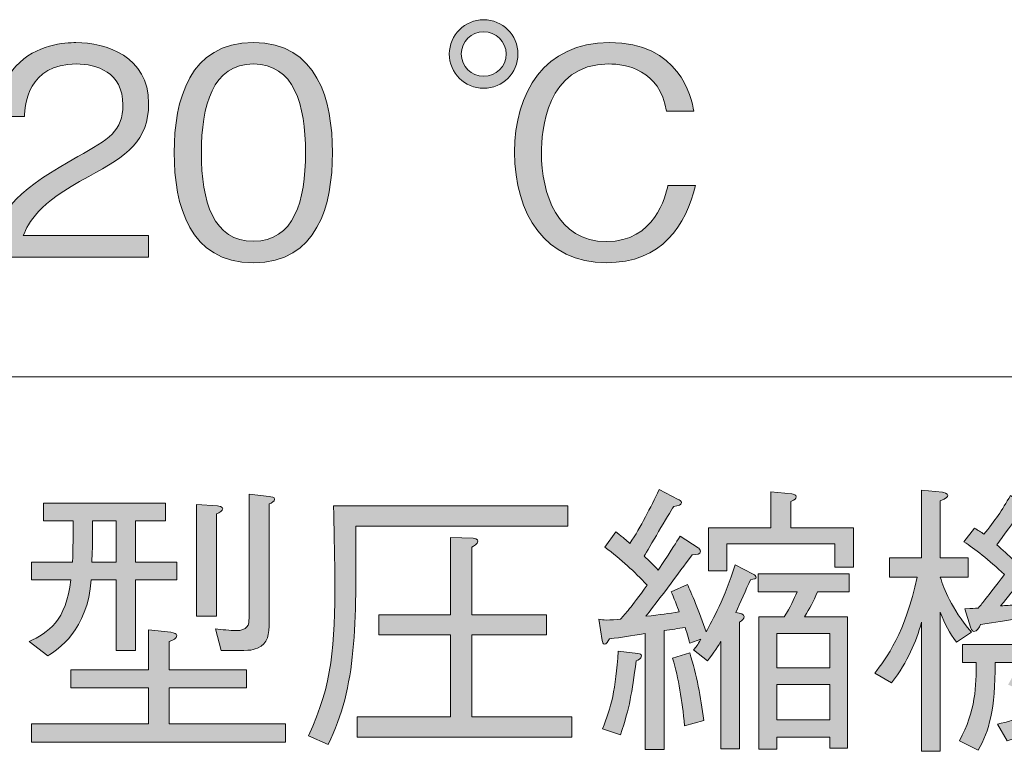
# Model space of a CAD drawing. Units: millimetres. Extents: x 0 to 420, y -297 to 0.
# Drawn here: x 350 to 365, y -104 to -93 of the extents above; entities that cross this region are included whole.
import ezdxf

# ---------------------------------------------------------------- set-up
doc = ezdxf.new("R2010")
doc.units = ezdxf.units.MM
doc.header["$MEASUREMENT"] = 0
doc.layers.add('_U+8868_U+30B1_U+30A4', color=7, linetype='Continuous')
doc.layers.add('_U+8868_U+6587_U+5B57', color=7, linetype='Continuous')

# ---------------------------------------------------------------- blocks, each defined once
blk = doc.blocks.new('block 10')
at = {"layer": '_U+8868_U+30B1_U+30A4', "color": 7, "lineweight": 9}
blk.add_lwpolyline([(296, -98), (406, -98)], dxfattribs=at)
blk = doc.blocks.new('block 1639')
at = {"layer": '_U+8868_U+6587_U+5B57'}
h = blk.add_hatch(color=7, dxfattribs=at)
h.dxf.hatch_style = 2
edge = h.paths.add_edge_path()
edge.add_spline(control_points=[(357.638, -93.221), (357.638, -93.505), (357.413, -93.729), (357.13, -93.729), (356.851, -93.729), (356.622, -93.505), (356.622, -93.221), (356.622, -92.938), (356.855, -92.714), (357.13, -92.714), (357.409, -92.714), (357.638, -92.938), (357.638, -93.221)], knot_values=[0, 0, 0, 0, 1, 1, 1, 2, 2, 2, 3, 3, 3, 4, 4, 4, 4], degree=3, periodic=1)
edge = h.paths.add_edge_path()
edge.add_spline(control_points=[(356.8, -93.221), (356.8, -93.407), (356.948, -93.551), (357.13, -93.551), (357.316, -93.551), (357.464, -93.407), (357.464, -93.221), (357.46, -93.035), (357.312, -92.891), (357.13, -92.891), (356.948, -92.891), (356.8, -93.035), (356.8, -93.221)], knot_values=[0, 0, 0, 0, 1, 1, 1, 2, 2, 2, 3, 3, 3, 4, 4, 4, 4], degree=3, periodic=1)
edge = h.paths.add_edge_path()
edge.add_spline(control_points=[(360.261, -95.167), (360.125, -95.751), (359.77, -96.31), (358.941, -96.31), (358.048, -96.31), (357.587, -95.591), (357.587, -94.673), (357.587, -93.797), (358.027, -93.052), (358.987, -93.052), (360.028, -93.052), (360.197, -93.856), (360.24, -94.067), (360.24, -94.067), (359.834, -94.067), (359.834, -94.067), (359.732, -93.454), (359.237, -93.369), (358.975, -93.369), (358.052, -93.369), (357.985, -94.372), (357.985, -94.685), (357.985, -95.282), (358.217, -95.997), (358.945, -95.997), (359.664, -95.997), (359.821, -95.324), (359.855, -95.167), (359.855, -95.167), (360.261, -95.167), (360.261, -95.167)], knot_values=[0, 0, 0, 0, 1, 1, 1, 2, 2, 2, 3, 3, 3, 4, 4, 4, 5, 5, 5, 6, 6, 6, 7, 7, 7, 8, 8, 8, 9, 9, 9, 10, 10, 10, 10], degree=3, periodic=1)
h = blk.add_hatch(color=7, dxfattribs=at)
h.dxf.hatch_style = 2
edge = h.paths.add_edge_path()
edge.add_spline(control_points=[(349.836, -96.225), (349.9, -95.489), (350.353, -95.18), (351.127, -94.74), (351.588, -94.478), (351.796, -94.364), (351.796, -93.974), (351.796, -93.488), (351.398, -93.369), (351.11, -93.369), (350.382, -93.369), (350.348, -93.983), (350.34, -94.148), (350.34, -94.148), (349.938, -94.148), (349.938, -94.148), (349.951, -93.97), (349.968, -93.67), (350.213, -93.403), (350.505, -93.077), (350.949, -93.052), (351.101, -93.052), (351.542, -93.052), (352.176, -93.255), (352.176, -93.953), (352.176, -94.499), (351.859, -94.732), (351.292, -95.032), (350.513, -95.447), (350.408, -95.713), (350.323, -95.908), (350.323, -95.908), (352.176, -95.908), (352.176, -95.908), (352.176, -95.908), (352.176, -96.225), (352.176, -96.225), (352.176, -96.225), (349.836, -96.225), (349.836, -96.225)], knot_values=[0, 0, 0, 0, 1, 1, 1, 2, 2, 2, 3, 3, 3, 4, 4, 4, 5, 5, 5, 6, 6, 6, 7, 7, 7, 8, 8, 8, 9, 9, 9, 10, 10, 10, 11, 11, 11, 12, 12, 12, 13, 13, 13, 13], degree=3, periodic=1)
h = blk.add_hatch(color=7, dxfattribs=at)
h.dxf.hatch_style = 2
edge = h.paths.add_edge_path()
edge.add_spline(control_points=[(353.726, -96.31), (352.778, -96.31), (352.554, -95.459), (352.554, -94.681), (352.554, -93.902), (352.778, -93.052), (353.726, -93.052), (354.674, -93.052), (354.894, -93.911), (354.894, -94.681), (354.894, -95.455), (354.674, -96.31), (353.726, -96.31)], knot_values=[0, 0, 0, 0, 1, 1, 1, 2, 2, 2, 3, 3, 3, 4, 4, 4, 4], degree=3, periodic=1)
edge = h.paths.add_edge_path()
edge.add_spline(control_points=[(353.726, -93.369), (353.121, -93.369), (352.956, -93.987), (352.956, -94.681), (352.956, -95.405), (353.134, -95.993), (353.726, -95.993), (354.323, -95.993), (354.496, -95.4), (354.496, -94.681), (354.496, -93.966), (354.323, -93.369), (353.726, -93.369)], knot_values=[0, 0, 0, 0, 1, 1, 1, 2, 2, 2, 3, 3, 3, 4, 4, 4, 4], degree=3, periodic=1)
at = {"layer": '_U+8868_U+6587_U+5B57', "lineweight": 0}
for points, knots in [([(357.638, -93.221), (357.638, -93.505), (357.413, -93.729), (357.13, -93.729), (356.851, -93.729), (356.622, -93.505), (356.622, -93.221), (356.622, -92.938), (356.855, -92.714), (357.13, -92.714), (357.409, -92.714), (357.638, -92.938), (357.638, -93.221)], [0, 0, 0, 0, 1, 1, 1, 2, 2, 2, 3, 3, 3, 4, 4, 4, 4]), ([(356.8, -93.221), (356.8, -93.407), (356.948, -93.551), (357.13, -93.551), (357.316, -93.551), (357.464, -93.407), (357.464, -93.221), (357.46, -93.035), (357.312, -92.891), (357.13, -92.891), (356.948, -92.891), (356.8, -93.035), (356.8, -93.221)], [0, 0, 0, 0, 1, 1, 1, 2, 2, 2, 3, 3, 3, 4, 4, 4, 4]), ([(349.836, -96.225), (349.9, -95.489), (350.353, -95.18), (351.127, -94.74), (351.588, -94.478), (351.796, -94.364), (351.796, -93.974), (351.796, -93.488), (351.398, -93.369), (351.11, -93.369), (350.382, -93.369), (350.348, -93.983), (350.34, -94.148), (350.34, -94.148), (349.938, -94.148), (349.938, -94.148), (349.951, -93.97), (349.968, -93.67), (350.213, -93.403), (350.505, -93.077), (350.949, -93.052), (351.101, -93.052), (351.542, -93.052), (352.176, -93.255), (352.176, -93.953), (352.176, -94.499), (351.859, -94.732), (351.292, -95.032), (350.513, -95.447), (350.408, -95.713), (350.323, -95.908), (350.323, -95.908), (352.176, -95.908), (352.176, -95.908), (352.176, -95.908), (352.176, -96.225), (352.176, -96.225), (352.176, -96.225), (349.836, -96.225), (349.836, -96.225)], [0, 0, 0, 0, 1, 1, 1, 2, 2, 2, 3, 3, 3, 4, 4, 4, 5, 5, 5, 6, 6, 6, 7, 7, 7, 8, 8, 8, 9, 9, 9, 10, 10, 10, 11, 11, 11, 12, 12, 12, 13, 13, 13, 13]), ([(353.726, -96.31), (352.778, -96.31), (352.554, -95.459), (352.554, -94.681), (352.554, -93.902), (352.778, -93.052), (353.726, -93.052), (354.674, -93.052), (354.894, -93.911), (354.894, -94.681), (354.894, -95.455), (354.674, -96.31), (353.726, -96.31)], [0, 0, 0, 0, 1, 1, 1, 2, 2, 2, 3, 3, 3, 4, 4, 4, 4]), ([(360.261, -95.167), (360.125, -95.751), (359.77, -96.31), (358.941, -96.31), (358.048, -96.31), (357.587, -95.591), (357.587, -94.673), (357.587, -93.797), (358.027, -93.052), (358.987, -93.052), (360.028, -93.052), (360.197, -93.856), (360.24, -94.067), (360.24, -94.067), (359.834, -94.067), (359.834, -94.067), (359.732, -93.454), (359.237, -93.369), (358.975, -93.369), (358.052, -93.369), (357.985, -94.372), (357.985, -94.685), (357.985, -95.282), (358.217, -95.997), (358.945, -95.997), (359.664, -95.997), (359.821, -95.324), (359.855, -95.167), (359.855, -95.167), (360.261, -95.167), (360.261, -95.167)], [0, 0, 0, 0, 1, 1, 1, 2, 2, 2, 3, 3, 3, 4, 4, 4, 5, 5, 5, 6, 6, 6, 7, 7, 7, 8, 8, 8, 9, 9, 9, 10, 10, 10, 10]), ([(353.726, -93.369), (353.121, -93.369), (352.956, -93.987), (352.956, -94.681), (352.956, -95.405), (353.134, -95.993), (353.726, -95.993), (354.323, -95.993), (354.496, -95.4), (354.496, -94.681), (354.496, -93.966), (354.323, -93.369), (353.726, -93.369)], [0, 0, 0, 0, 1, 1, 1, 2, 2, 2, 3, 3, 3, 4, 4, 4, 4])]:
    blk.add_open_spline(points, degree=3, knots=knots, dxfattribs=at)
blk = doc.blocks.new('block 1641')
at = {"layer": '_U+8868_U+6587_U+5B57'}
h = blk.add_hatch(color=7, dxfattribs=at)
h.dxf.hatch_style = 2
edge = h.paths.add_edge_path()
edge.add_spline(control_points=[(351.982, -101), (351.982, -101), (351.982, -102.049), (351.982, -102.049), (351.982, -102.049), (351.694, -102.049), (351.694, -102.049), (351.694, -102.049), (351.694, -101), (351.694, -101), (351.694, -101), (351.326, -101), (351.326, -101), (351.275, -101.753), (350.827, -102.032), (350.687, -102.125), (350.687, -102.125), (350.408, -101.914), (350.408, -101.914), (350.691, -101.783), (350.958, -101.609), (351.026, -101), (351.026, -101), (350.442, -101), (350.442, -101), (350.442, -101), (350.442, -100.738), (350.442, -100.738), (350.442, -100.738), (351.051, -100.738), (351.051, -100.738), (351.059, -100.534), (351.059, -100.331), (351.059, -100.128), (351.059, -100.128), (350.619, -100.128), (350.619, -100.128), (350.619, -100.128), (350.619, -99.866), (350.619, -99.866), (350.619, -99.866), (352.426, -99.866), (352.426, -99.866), (352.426, -99.866), (352.426, -100.128), (352.426, -100.128), (352.426, -100.128), (351.982, -100.128), (351.982, -100.128), (351.982, -100.128), (351.982, -100.738), (351.982, -100.738), (351.982, -100.738), (352.591, -100.738), (352.591, -100.738), (352.591, -100.738), (352.591, -101), (352.591, -101), (352.591, -101), (351.982, -101), (351.982, -101)], knot_values=[0, 0, 0, 0, 1, 1, 1, 2, 2, 2, 3, 3, 3, 4, 4, 4, 5, 5, 5, 6, 6, 6, 7, 7, 7, 8, 8, 8, 9, 9, 9, 10, 10, 10, 11, 11, 11, 12, 12, 12, 13, 13, 13, 14, 14, 14, 15, 15, 15, 16, 16, 16, 17, 17, 17, 18, 18, 18, 19, 19, 19, 20, 20, 20, 20], degree=3, periodic=1)
edge = h.paths.add_edge_path()
edge.add_spline(control_points=[(350.442, -103.403), (350.442, -103.403), (350.442, -103.132), (350.442, -103.132), (350.442, -103.132), (352.172, -103.132), (352.172, -103.132), (352.172, -103.132), (352.172, -102.599), (352.172, -102.599), (352.172, -102.599), (351.026, -102.599), (351.026, -102.599), (351.026, -102.599), (351.026, -102.333), (351.026, -102.333), (351.026, -102.333), (352.172, -102.333), (352.172, -102.333), (352.172, -102.333), (352.172, -101.74), (352.172, -101.74), (352.172, -101.74), (352.502, -101.778), (352.502, -101.778), (352.557, -101.787), (352.591, -101.795), (352.591, -101.825), (352.591, -101.867), (352.536, -101.893), (352.481, -101.914), (352.481, -101.914), (352.481, -102.333), (352.481, -102.333), (352.481, -102.333), (353.624, -102.333), (353.624, -102.333), (353.624, -102.333), (353.624, -102.599), (353.624, -102.599), (353.624, -102.599), (352.481, -102.599), (352.481, -102.599), (352.481, -102.599), (352.481, -103.132), (352.481, -103.132), (352.481, -103.132), (354.199, -103.132), (354.199, -103.132), (354.199, -103.132), (354.199, -103.403), (354.199, -103.403), (354.199, -103.403), (350.442, -103.403), (350.442, -103.403)], knot_values=[0, 0, 0, 0, 1, 1, 1, 2, 2, 2, 3, 3, 3, 4, 4, 4, 5, 5, 5, 6, 6, 6, 7, 7, 7, 8, 8, 8, 9, 9, 9, 10, 10, 10, 11, 11, 11, 12, 12, 12, 13, 13, 13, 14, 14, 14, 15, 15, 15, 16, 16, 16, 17, 17, 17, 18, 18, 18, 18], degree=3, periodic=1)
edge = h.paths.add_edge_path()
edge.add_spline(control_points=[(351.694, -100.128), (351.694, -100.128), (351.347, -100.128), (351.347, -100.128), (351.347, -100.522), (351.343, -100.611), (351.334, -100.738), (351.334, -100.738), (351.694, -100.738), (351.694, -100.738), (351.694, -100.738), (351.694, -100.128), (351.694, -100.128)], knot_values=[0, 0, 0, 0, 1, 1, 1, 2, 2, 2, 3, 3, 3, 4, 4, 4, 4], degree=3, periodic=1)
edge = h.paths.add_edge_path()
edge.add_spline(control_points=[(353.179, -100.027), (353.179, -100.027), (353.179, -101.541), (353.179, -101.541), (353.179, -101.541), (352.883, -101.541), (352.883, -101.541), (352.883, -101.541), (352.883, -99.887), (352.883, -99.887), (352.883, -99.887), (353.192, -99.908), (353.192, -99.908), (353.213, -99.913), (353.272, -99.917), (353.272, -99.951), (353.272, -99.98), (353.23, -100.001), (353.179, -100.027)], knot_values=[0, 0, 0, 0, 1, 1, 1, 2, 2, 2, 3, 3, 3, 4, 4, 4, 5, 5, 5, 6, 6, 6, 6], degree=3, periodic=1)
edge = h.paths.add_edge_path()
edge.add_spline(control_points=[(353.958, -99.879), (353.958, -99.879), (353.958, -101.618), (353.958, -101.618), (353.958, -101.812), (353.945, -101.943), (353.784, -102.011), (353.695, -102.049), (353.678, -102.049), (353.251, -102.049), (353.251, -102.049), (353.166, -101.728), (353.166, -101.728), (353.251, -101.736), (353.391, -101.753), (353.463, -101.753), (353.645, -101.753), (353.661, -101.668), (353.661, -101.567), (353.661, -101.567), (353.661, -99.735), (353.661, -99.735), (353.661, -99.735), (353.958, -99.769), (353.958, -99.769), (353.991, -99.773), (354.038, -99.777), (354.038, -99.807), (354.038, -99.841), (353.996, -99.862), (353.958, -99.879)], knot_values=[0, 0, 0, 0, 1, 1, 1, 2, 2, 2, 3, 3, 3, 4, 4, 4, 5, 5, 5, 6, 6, 6, 7, 7, 7, 8, 8, 8, 9, 9, 9, 10, 10, 10, 10], degree=3, periodic=1)
h = blk.add_hatch(color=7, dxfattribs=at)
h.dxf.hatch_style = 2
edge = h.paths.add_edge_path()
edge.add_spline(control_points=[(360.144, -101.068), (360.195, -101.182), (360.322, -101.478), (360.419, -101.77), (360.516, -101.601), (360.698, -101.267), (360.85, -100.78), (360.85, -100.78), (361.117, -100.919), (361.117, -100.919), (361.142, -100.932), (361.159, -100.945), (361.159, -100.962), (361.159, -100.987), (361.134, -100.991), (361.075, -101), (361.015, -101.135), (360.918, -101.351), (360.859, -101.486), (360.931, -101.499), (360.982, -101.508), (360.982, -101.546), (360.982, -101.575), (360.956, -101.596), (360.914, -101.63), (360.914, -101.63), (360.914, -103.5), (360.914, -103.5), (360.914, -103.5), (360.639, -103.5), (360.639, -103.5), (360.639, -103.5), (360.639, -101.914), (360.639, -101.914), (360.622, -101.943), (360.52, -102.1), (360.44, -102.202), (360.44, -102.202), (360.233, -102.036), (360.233, -102.036), (360.275, -101.99), (360.288, -101.973), (360.343, -101.88), (360.343, -101.88), (360.177, -101.939), (360.177, -101.939), (360.173, -101.922), (360.14, -101.799), (360.11, -101.706), (360, -101.723), (359.911, -101.736), (359.801, -101.749), (359.801, -101.749), (359.801, -103.513), (359.801, -103.513), (359.801, -103.513), (359.518, -103.513), (359.518, -103.513), (359.518, -103.513), (359.518, -101.795), (359.518, -101.795), (359.285, -101.833), (359.192, -101.85), (358.989, -101.876), (358.963, -101.918), (358.947, -101.952), (358.917, -101.952), (358.891, -101.952), (358.887, -101.922), (358.883, -101.897), (358.883, -101.897), (358.832, -101.584), (358.832, -101.584), (358.875, -101.592), (358.896, -101.596), (358.947, -101.596), (359.006, -101.596), (359.099, -101.588), (359.154, -101.584), (359.234, -101.495), (359.298, -101.423), (359.547, -101.08), (359.348, -100.869), (359.179, -100.712), (358.921, -100.518), (358.921, -100.518), (359.086, -100.293), (359.086, -100.293), (359.217, -100.395), (359.23, -100.407), (359.293, -100.463), (359.459, -100.209), (359.594, -99.938), (359.725, -99.667), (359.725, -99.667), (360.008, -99.811), (360.008, -99.811), (360.017, -99.815), (360.055, -99.836), (360.055, -99.857), (360.055, -99.896), (360.012, -99.904), (359.941, -99.917), (359.865, -100.031), (359.568, -100.543), (359.505, -100.649), (359.573, -100.716), (359.645, -100.788), (359.712, -100.856), (359.962, -100.479), (359.962, -100.475), (360.034, -100.353), (360.034, -100.353), (360.3, -100.526), (360.3, -100.526), (360.313, -100.534), (360.338, -100.556), (360.338, -100.577), (360.338, -100.623), (360.283, -100.628), (360.212, -100.632), (360.177, -100.678), (359.784, -101.22), (359.526, -101.541), (359.754, -101.516), (359.86, -101.503), (360.021, -101.474), (360, -101.41), (359.936, -101.249), (359.903, -101.178), (359.903, -101.178), (360.144, -101.068), (360.144, -101.068)], knot_values=[0, 0, 0, 0, 1, 1, 1, 2, 2, 2, 3, 3, 3, 4, 4, 4, 5, 5, 5, 6, 6, 6, 7, 7, 7, 8, 8, 8, 9, 9, 9, 10, 10, 10, 11, 11, 11, 12, 12, 12, 13, 13, 13, 14, 14, 14, 15, 15, 15, 16, 16, 16, 17, 17, 17, 18, 18, 18, 19, 19, 19, 20, 20, 20, 21, 21, 21, 22, 22, 22, 23, 23, 23, 24, 24, 24, 25, 25, 25, 26, 26, 26, 27, 27, 27, 28, 28, 28, 29, 29, 29, 30, 30, 30, 31, 31, 31, 32, 32, 32, 33, 33, 33, 34, 34, 34, 35, 35, 35, 36, 36, 36, 37, 37, 37, 38, 38, 38, 39, 39, 39, 40, 40, 40, 41, 41, 41, 42, 42, 42, 43, 43, 43, 44, 44, 44, 44], degree=3, periodic=1)
edge = h.paths.add_edge_path()
edge.add_spline(control_points=[(358.887, -103.204), (359.014, -102.895), (359.086, -102.625), (359.12, -102.058), (359.12, -102.058), (359.408, -102.091), (359.408, -102.091), (359.45, -102.096), (359.463, -102.108), (359.463, -102.125), (359.463, -102.168), (359.412, -102.193), (359.387, -102.202), (359.319, -102.688), (359.293, -102.878), (359.154, -103.293), (359.154, -103.293), (358.887, -103.204), (358.887, -103.204)], knot_values=[0, 0, 0, 0, 1, 1, 1, 2, 2, 2, 3, 3, 3, 4, 4, 4, 5, 5, 5, 6, 6, 6, 6], degree=3, periodic=1)
edge = h.paths.add_edge_path()
edge.add_spline(control_points=[(360.177, -102.079), (360.283, -102.421), (360.338, -102.726), (360.385, -103.082), (360.385, -103.082), (360.101, -103.162), (360.101, -103.162), (360.063, -102.768), (360.017, -102.476), (359.924, -102.159), (359.924, -102.159), (360.177, -102.079), (360.177, -102.079)], knot_values=[0, 0, 0, 0, 1, 1, 1, 2, 2, 2, 3, 3, 3, 4, 4, 4, 4], degree=3, periodic=1)
edge = h.paths.add_edge_path()
edge.add_spline(control_points=[(362.598, -100.814), (362.598, -100.814), (362.323, -100.814), (362.323, -100.814), (362.323, -100.814), (362.323, -100.471), (362.323, -100.471), (362.323, -100.471), (360.728, -100.471), (360.728, -100.471), (360.728, -100.471), (360.728, -100.869), (360.728, -100.869), (360.728, -100.869), (360.453, -100.869), (360.453, -100.869), (360.453, -100.869), (360.453, -100.23), (360.453, -100.23), (360.453, -100.23), (361.375, -100.23), (361.375, -100.23), (361.375, -100.23), (361.375, -99.701), (361.375, -99.701), (361.375, -99.701), (361.688, -99.731), (361.688, -99.731), (361.714, -99.735), (361.752, -99.743), (361.752, -99.773), (361.752, -99.803), (361.735, -99.807), (361.675, -99.841), (361.675, -99.841), (361.675, -100.23), (361.675, -100.23), (361.675, -100.23), (362.598, -100.23), (362.598, -100.23), (362.598, -100.23), (362.598, -100.814), (362.598, -100.814)], knot_values=[0, 0, 0, 0, 1, 1, 1, 2, 2, 2, 3, 3, 3, 4, 4, 4, 5, 5, 5, 6, 6, 6, 7, 7, 7, 8, 8, 8, 9, 9, 9, 10, 10, 10, 11, 11, 11, 12, 12, 12, 13, 13, 13, 14, 14, 14, 14], degree=3, periodic=1)
edge = h.paths.add_edge_path()
edge.add_spline(control_points=[(362.513, -101.55), (362.513, -101.55), (362.513, -103.492), (362.513, -103.492), (362.513, -103.492), (362.247, -103.492), (362.247, -103.492), (362.247, -103.492), (362.247, -103.327), (362.247, -103.327), (362.247, -103.327), (361.464, -103.327), (361.464, -103.327), (361.464, -103.327), (361.464, -103.505), (361.464, -103.505), (361.464, -103.505), (361.201, -103.505), (361.201, -103.505), (361.201, -103.505), (361.201, -101.55), (361.201, -101.55), (361.201, -101.55), (361.574, -101.55), (361.574, -101.55), (361.667, -101.402), (361.714, -101.296), (361.764, -101.178), (361.764, -101.178), (361.189, -101.178), (361.189, -101.178), (361.189, -101.178), (361.189, -100.911), (361.189, -100.911), (361.189, -100.911), (362.534, -100.911), (362.534, -100.911), (362.534, -100.911), (362.534, -101.178), (362.534, -101.178), (362.534, -101.178), (362.069, -101.178), (362.069, -101.178), (362.001, -101.338), (361.959, -101.414), (361.874, -101.55), (361.874, -101.55), (362.513, -101.55), (362.513, -101.55)], knot_values=[0, 0, 0, 0, 1, 1, 1, 2, 2, 2, 3, 3, 3, 4, 4, 4, 5, 5, 5, 6, 6, 6, 7, 7, 7, 8, 8, 8, 9, 9, 9, 10, 10, 10, 11, 11, 11, 12, 12, 12, 13, 13, 13, 14, 14, 14, 15, 15, 15, 16, 16, 16, 16], degree=3, periodic=1)
h.paths.add_polyline_path([(362.247, -101.795), (361.464, -101.795), (361.464, -102.303), (362.247, -102.303)])
h.paths.add_polyline_path([(362.247, -102.548), (361.464, -102.548), (361.464, -103.073), (362.247, -103.073)])
h = blk.add_hatch(color=7, dxfattribs=at)
h.dxf.hatch_style = 2
edge = h.paths.add_edge_path()
edge.add_spline(control_points=[(364.123, -101.922), (364.017, -101.783), (363.954, -101.664), (363.882, -101.482), (363.882, -101.482), (363.882, -103.534), (363.882, -103.534), (363.882, -103.534), (363.607, -103.534), (363.607, -103.534), (363.607, -103.534), (363.607, -101.63), (363.607, -101.63), (363.518, -101.922), (363.408, -102.202), (363.163, -102.527), (363.163, -102.527), (362.913, -102.383), (362.913, -102.383), (363.078, -102.172), (363.374, -101.774), (363.539, -100.962), (363.539, -100.962), (363.133, -100.962), (363.133, -100.962), (363.133, -100.962), (363.133, -100.678), (363.133, -100.678), (363.133, -100.678), (363.607, -100.678), (363.607, -100.678), (363.607, -100.678), (363.607, -99.676), (363.607, -99.676), (363.607, -99.676), (363.916, -99.705), (363.916, -99.705), (363.937, -99.705), (363.992, -99.722), (363.992, -99.752), (363.992, -99.769), (363.98, -99.798), (363.882, -99.832), (363.882, -99.832), (363.882, -100.678), (363.882, -100.678), (363.882, -100.678), (364.293, -100.678), (364.293, -100.678), (364.293, -100.678), (364.293, -100.962), (364.293, -100.962), (364.293, -100.962), (363.882, -100.962), (363.882, -100.962), (363.941, -101.152), (364.034, -101.398), (364.343, -101.778), (364.343, -101.778), (364.123, -101.922), (364.123, -101.922)], knot_values=[0, 0, 0, 0, 1, 1, 1, 2, 2, 2, 3, 3, 3, 4, 4, 4, 5, 5, 5, 6, 6, 6, 7, 7, 7, 8, 8, 8, 9, 9, 9, 10, 10, 10, 11, 11, 11, 12, 12, 12, 13, 13, 13, 14, 14, 14, 15, 15, 15, 16, 16, 16, 17, 17, 17, 18, 18, 18, 19, 19, 19, 20, 20, 20, 20], degree=3, periodic=1)
edge = h.paths.add_edge_path()
edge.add_spline(control_points=[(366.531, -103.539), (366.382, -103.539), (366.235, -103.416), (366.163, -103.352), (366.031, -103.234), (365.955, -103.12), (365.866, -102.984), (365.482, -103.179), (365.185, -103.28), (364.872, -103.382), (364.872, -103.382), (364.728, -103.137), (364.728, -103.137), (365.008, -103.069), (365.325, -102.971), (365.731, -102.752), (365.612, -102.481), (365.583, -102.316), (365.566, -102.223), (365.566, -102.223), (364.694, -102.223), (364.694, -102.223), (364.694, -102.933), (364.605, -103.23), (364.445, -103.522), (364.445, -103.522), (364.166, -103.382), (364.166, -103.382), (364.407, -102.946), (364.415, -102.561), (364.415, -102.223), (364.415, -102.223), (364.212, -102.223), (364.212, -102.223), (364.212, -102.223), (364.212, -101.96), (364.212, -101.96), (364.212, -101.96), (365.524, -101.96), (365.524, -101.96), (365.447, -101.436), (365.426, -101.068), (365.414, -100.628), (365.38, -100.636), (365.363, -100.64), (365.321, -100.649), (365.122, -100.941), (364.995, -101.123), (364.775, -101.385), (364.864, -101.381), (364.889, -101.381), (365.05, -101.364), (365.033, -101.33), (365.012, -101.292), (364.995, -101.267), (364.995, -101.267), (365.202, -101.156), (365.202, -101.156), (365.282, -101.267), (365.367, -101.402), (365.456, -101.673), (365.456, -101.673), (365.236, -101.77), (365.236, -101.77), (365.223, -101.723), (365.215, -101.706), (365.147, -101.55), (365.016, -101.58), (364.961, -101.588), (364.479, -101.664), (364.457, -101.702), (364.424, -101.766), (364.381, -101.766), (364.352, -101.766), (364.335, -101.711), (364.331, -101.702), (364.331, -101.702), (364.246, -101.431), (364.246, -101.431), (364.369, -101.423), (364.377, -101.423), (364.445, -101.419), (364.521, -101.326), (364.551, -101.288), (364.83, -100.924), (364.597, -100.699), (364.39, -100.543), (364.233, -100.437), (364.233, -100.437), (364.39, -100.238), (364.39, -100.238), (364.44, -100.268), (364.483, -100.293), (364.529, -100.327), (364.69, -100.128), (364.796, -99.972), (364.919, -99.756), (364.919, -99.756), (365.139, -99.908), (365.139, -99.908), (365.152, -99.921), (365.185, -99.942), (365.185, -99.968), (365.185, -100.01), (365.126, -100.014), (365.063, -100.014), (364.965, -100.145), (364.813, -100.353), (364.72, -100.484), (364.796, -100.551), (364.893, -100.64), (364.974, -100.712), (365.075, -100.573), (365.13, -100.479), (365.181, -100.382), (365.181, -100.382), (365.401, -100.526), (365.401, -100.526), (365.384, -100.061), (365.384, -100.018), (365.38, -99.68), (365.38, -99.68), (365.718, -99.735), (365.718, -99.735), (365.786, -99.748), (365.786, -99.773), (365.786, -99.781), (365.786, -99.811), (365.731, -99.845), (365.689, -99.875), (365.684, -99.984), (365.68, -100.154), (365.68, -100.34), (365.68, -100.941), (365.718, -101.402), (365.799, -101.96), (365.799, -101.96), (366.933, -101.96), (366.933, -101.96), (366.933, -101.96), (366.933, -102.223), (366.933, -102.223), (366.933, -102.223), (365.841, -102.223), (365.841, -102.223), (365.862, -102.371), (365.896, -102.464), (365.964, -102.62), (366.137, -102.51), (366.226, -102.443), (366.328, -102.345), (366.328, -102.345), (366.526, -102.561), (366.526, -102.561), (366.535, -102.57), (366.543, -102.582), (366.543, -102.599), (366.543, -102.62), (366.531, -102.629), (366.514, -102.629), (366.501, -102.629), (366.497, -102.625), (366.45, -102.616), (366.412, -102.641), (366.243, -102.752), (366.209, -102.777), (366.167, -102.806), (366.141, -102.824), (366.087, -102.862), (366.146, -102.946), (366.192, -103.014), (366.281, -103.09), (366.357, -103.158), (366.459, -103.225), (366.51, -103.225), (366.649, -103.225), (366.687, -102.9), (366.704, -102.752), (366.704, -102.752), (366.954, -102.971), (366.954, -102.971), (366.878, -103.407), (366.683, -103.539), (366.531, -103.539)], knot_values=[0, 0, 0, 0, 1, 1, 1, 2, 2, 2, 3, 3, 3, 4, 4, 4, 5, 5, 5, 6, 6, 6, 7, 7, 7, 8, 8, 8, 9, 9, 9, 10, 10, 10, 11, 11, 11, 12, 12, 12, 13, 13, 13, 14, 14, 14, 15, 15, 15, 16, 16, 16, 17, 17, 17, 18, 18, 18, 19, 19, 19, 20, 20, 20, 21, 21, 21, 22, 22, 22, 23, 23, 23, 24, 24, 24, 25, 25, 25, 26, 26, 26, 27, 27, 27, 28, 28, 28, 29, 29, 29, 30, 30, 30, 31, 31, 31, 32, 32, 32, 33, 33, 33, 34, 34, 34, 35, 35, 35, 36, 36, 36, 37, 37, 37, 38, 38, 38, 39, 39, 39, 40, 40, 40, 41, 41, 41, 42, 42, 42, 43, 43, 43, 44, 44, 44, 45, 45, 45, 46, 46, 46, 47, 47, 47, 48, 48, 48, 49, 49, 49, 50, 50, 50, 51, 51, 51, 52, 52, 52, 53, 53, 53, 54, 54, 54, 55, 55, 55, 56, 56, 56, 57, 57, 57, 58, 58, 58, 59, 59, 59, 60, 60, 60, 61, 61, 61, 61], degree=3, periodic=1)
edge = h.paths.add_edge_path()
edge.add_spline(control_points=[(365.338, -102.798), (365.257, -102.73), (365.143, -102.65), (364.885, -102.553), (364.885, -102.553), (365.016, -102.324), (365.016, -102.324), (365.24, -102.409), (365.354, -102.485), (365.456, -102.565), (365.456, -102.565), (365.338, -102.798), (365.338, -102.798)], knot_values=[0, 0, 0, 0, 1, 1, 1, 2, 2, 2, 3, 3, 3, 4, 4, 4, 4], degree=3, periodic=1)
edge = h.paths.add_edge_path()
edge.add_spline(control_points=[(366.747, -101.541), (366.712, -101.453), (366.696, -101.406), (366.658, -101.33), (366.408, -101.389), (366.264, -101.419), (365.985, -101.474), (365.934, -101.541), (365.909, -101.575), (365.883, -101.575), (365.854, -101.575), (365.841, -101.537), (365.837, -101.512), (365.837, -101.512), (365.765, -101.22), (365.765, -101.22), (365.837, -101.22), (365.858, -101.22), (365.93, -101.211), (366.057, -101.072), (366.146, -100.958), (366.273, -100.767), (366.133, -100.632), (365.989, -100.496), (365.786, -100.34), (365.786, -100.34), (365.943, -100.141), (365.943, -100.141), (366.048, -100.221), (366.061, -100.23), (366.087, -100.251), (366.256, -100.039), (366.332, -99.9), (366.391, -99.764), (366.391, -99.764), (366.624, -99.921), (366.624, -99.921), (366.658, -99.942), (366.67, -99.959), (366.67, -99.984), (366.67, -100.014), (366.641, -100.018), (366.556, -100.027), (366.497, -100.128), (366.37, -100.289), (366.273, -100.416), (366.349, -100.484), (366.361, -100.492), (366.425, -100.56), (366.489, -100.484), (366.514, -100.446), (366.615, -100.285), (366.615, -100.285), (366.84, -100.467), (366.84, -100.467), (366.84, -100.471), (366.861, -100.488), (366.861, -100.505), (366.861, -100.539), (366.827, -100.539), (366.759, -100.543), (366.493, -100.886), (366.349, -101.051), (366.226, -101.186), (366.349, -101.178), (366.425, -101.165), (366.56, -101.144), (366.531, -101.089), (366.514, -101.063), (366.493, -101.034), (366.493, -101.034), (366.712, -100.932), (366.712, -100.932), (366.835, -101.097), (366.907, -101.245), (366.979, -101.44), (366.979, -101.44), (366.747, -101.541), (366.747, -101.541)], knot_values=[0, 0, 0, 0, 1, 1, 1, 2, 2, 2, 3, 3, 3, 4, 4, 4, 5, 5, 5, 6, 6, 6, 7, 7, 7, 8, 8, 8, 9, 9, 9, 10, 10, 10, 11, 11, 11, 12, 12, 12, 13, 13, 13, 14, 14, 14, 15, 15, 15, 16, 16, 16, 17, 17, 17, 18, 18, 18, 19, 19, 19, 20, 20, 20, 21, 21, 21, 22, 22, 22, 23, 23, 23, 24, 24, 24, 25, 25, 25, 26, 26, 26, 26], degree=3, periodic=1)
edge = h.paths.add_edge_path()
edge.add_spline(control_points=[(366.471, -101.914), (366.429, -101.867), (366.357, -101.778), (366.15, -101.652), (366.15, -101.652), (366.328, -101.44), (366.328, -101.44), (366.433, -101.508), (366.56, -101.601), (366.658, -101.728), (366.658, -101.728), (366.471, -101.914), (366.471, -101.914)], knot_values=[0, 0, 0, 0, 1, 1, 1, 2, 2, 2, 3, 3, 3, 4, 4, 4, 4], degree=3, periodic=1)
h = blk.add_hatch(color=7, dxfattribs=at)
h.dxf.hatch_style = 2
edge = h.paths.add_edge_path()
edge.add_spline(control_points=[(355.238, -100.209), (355.25, -101.673), (355.255, -102.574), (354.831, -103.437), (354.831, -103.437), (354.54, -103.31), (354.54, -103.31), (354.899, -102.532), (354.929, -101.986), (354.929, -100.987), (354.929, -100.801), (354.925, -100.628), (354.912, -99.908), (354.912, -99.908), (358.377, -99.908), (358.377, -99.908), (358.377, -99.908), (358.377, -100.209), (358.377, -100.209), (358.377, -100.209), (355.238, -100.209), (355.238, -100.209)], knot_values=[0, 0, 0, 0, 1, 1, 1, 2, 2, 2, 3, 3, 3, 4, 4, 4, 5, 5, 5, 6, 6, 6, 7, 7, 7, 7], degree=3, periodic=1)
edge = h.paths.add_edge_path()
edge.add_spline(control_points=[(355.259, -103.327), (355.259, -103.327), (355.259, -103.027), (355.259, -103.027), (355.259, -103.027), (356.638, -103.027), (356.638, -103.027), (356.638, -103.027), (356.638, -101.817), (356.638, -101.817), (356.638, -101.817), (355.58, -101.817), (355.58, -101.817), (355.58, -101.817), (355.58, -101.52), (355.58, -101.52), (355.58, -101.52), (356.638, -101.52), (356.638, -101.52), (356.638, -101.52), (356.638, -100.374), (356.638, -100.374), (356.638, -100.374), (356.973, -100.386), (356.973, -100.386), (356.994, -100.391), (357.045, -100.395), (357.045, -100.429), (357.045, -100.471), (356.985, -100.505), (356.956, -100.518), (356.956, -100.518), (356.956, -101.52), (356.956, -101.52), (356.956, -101.52), (358.06, -101.52), (358.06, -101.52), (358.06, -101.52), (358.06, -101.817), (358.06, -101.817), (358.06, -101.817), (356.956, -101.817), (356.956, -101.817), (356.956, -101.817), (356.956, -103.027), (356.956, -103.027), (356.956, -103.027), (358.432, -103.027), (358.432, -103.027), (358.432, -103.027), (358.432, -103.327), (358.432, -103.327), (358.432, -103.327), (355.259, -103.327), (355.259, -103.327)], knot_values=[0, 0, 0, 0, 1, 1, 1, 2, 2, 2, 3, 3, 3, 4, 4, 4, 5, 5, 5, 6, 6, 6, 7, 7, 7, 8, 8, 8, 9, 9, 9, 10, 10, 10, 11, 11, 11, 12, 12, 12, 13, 13, 13, 14, 14, 14, 15, 15, 15, 16, 16, 16, 17, 17, 17, 18, 18, 18, 18], degree=3, periodic=1)
at = {"layer": '_U+8868_U+6587_U+5B57', "lineweight": 0}
for points in [[(362.247, -101.795), (361.464, -101.795), (361.464, -102.303), (362.247, -102.303), (362.247, -101.795)], [(362.247, -102.548), (361.464, -102.548), (361.464, -103.073), (362.247, -103.073), (362.247, -102.548)]]:
    blk.add_lwpolyline(points, dxfattribs=at)
for points, knots in [([(353.958, -99.879), (353.958, -99.879), (353.958, -101.618), (353.958, -101.618), (353.958, -101.812), (353.945, -101.943), (353.784, -102.011), (353.695, -102.049), (353.678, -102.049), (353.251, -102.049), (353.251, -102.049), (353.166, -101.728), (353.166, -101.728), (353.251, -101.736), (353.391, -101.753), (353.463, -101.753), (353.645, -101.753), (353.661, -101.668), (353.661, -101.567), (353.661, -101.567), (353.661, -99.735), (353.661, -99.735), (353.661, -99.735), (353.958, -99.769), (353.958, -99.769), (353.991, -99.773), (354.038, -99.777), (354.038, -99.807), (354.038, -99.841), (353.996, -99.862), (353.958, -99.879)], [0, 0, 0, 0, 1, 1, 1, 2, 2, 2, 3, 3, 3, 4, 4, 4, 5, 5, 5, 6, 6, 6, 7, 7, 7, 8, 8, 8, 9, 9, 9, 10, 10, 10, 10]), ([(360.144, -101.068), (360.195, -101.182), (360.322, -101.478), (360.419, -101.77), (360.516, -101.601), (360.698, -101.267), (360.85, -100.78), (360.85, -100.78), (361.117, -100.919), (361.117, -100.919), (361.142, -100.932), (361.159, -100.945), (361.159, -100.962), (361.159, -100.987), (361.134, -100.991), (361.075, -101), (361.015, -101.135), (360.918, -101.351), (360.859, -101.486), (360.931, -101.499), (360.982, -101.508), (360.982, -101.546), (360.982, -101.575), (360.956, -101.596), (360.914, -101.63), (360.914, -101.63), (360.914, -103.5), (360.914, -103.5), (360.914, -103.5), (360.639, -103.5), (360.639, -103.5), (360.639, -103.5), (360.639, -101.914), (360.639, -101.914), (360.622, -101.943), (360.52, -102.1), (360.44, -102.202), (360.44, -102.202), (360.233, -102.036), (360.233, -102.036), (360.275, -101.99), (360.288, -101.973), (360.343, -101.88), (360.343, -101.88), (360.177, -101.939), (360.177, -101.939), (360.173, -101.922), (360.14, -101.799), (360.11, -101.706), (360, -101.723), (359.911, -101.736), (359.801, -101.749), (359.801, -101.749), (359.801, -103.513), (359.801, -103.513), (359.801, -103.513), (359.518, -103.513), (359.518, -103.513), (359.518, -103.513), (359.518, -101.795), (359.518, -101.795), (359.285, -101.833), (359.192, -101.85), (358.989, -101.876), (358.963, -101.918), (358.947, -101.952), (358.917, -101.952), (358.891, -101.952), (358.887, -101.922), (358.883, -101.897), (358.883, -101.897), (358.832, -101.584), (358.832, -101.584), (358.875, -101.592), (358.896, -101.596), (358.947, -101.596), (359.006, -101.596), (359.099, -101.588), (359.154, -101.584), (359.234, -101.495), (359.298, -101.423), (359.547, -101.08), (359.348, -100.869), (359.179, -100.712), (358.921, -100.518), (358.921, -100.518), (359.086, -100.293), (359.086, -100.293), (359.217, -100.395), (359.23, -100.407), (359.293, -100.463), (359.459, -100.209), (359.594, -99.938), (359.725, -99.667), (359.725, -99.667), (360.008, -99.811), (360.008, -99.811), (360.017, -99.815), (360.055, -99.836), (360.055, -99.857), (360.055, -99.896), (360.012, -99.904), (359.941, -99.917), (359.865, -100.031), (359.568, -100.543), (359.505, -100.649), (359.573, -100.716), (359.645, -100.788), (359.712, -100.856), (359.962, -100.479), (359.962, -100.475), (360.034, -100.353), (360.034, -100.353), (360.3, -100.526), (360.3, -100.526), (360.313, -100.534), (360.338, -100.556), (360.338, -100.577), (360.338, -100.623), (360.283, -100.628), (360.212, -100.632), (360.177, -100.678), (359.784, -101.22), (359.526, -101.541), (359.754, -101.516), (359.86, -101.503), (360.021, -101.474), (360, -101.41), (359.936, -101.249), (359.903, -101.178), (359.903, -101.178), (360.144, -101.068), (360.144, -101.068)], [0, 0, 0, 0, 1, 1, 1, 2, 2, 2, 3, 3, 3, 4, 4, 4, 5, 5, 5, 6, 6, 6, 7, 7, 7, 8, 8, 8, 9, 9, 9, 10, 10, 10, 11, 11, 11, 12, 12, 12, 13, 13, 13, 14, 14, 14, 15, 15, 15, 16, 16, 16, 17, 17, 17, 18, 18, 18, 19, 19, 19, 20, 20, 20, 21, 21, 21, 22, 22, 22, 23, 23, 23, 24, 24, 24, 25, 25, 25, 26, 26, 26, 27, 27, 27, 28, 28, 28, 29, 29, 29, 30, 30, 30, 31, 31, 31, 32, 32, 32, 33, 33, 33, 34, 34, 34, 35, 35, 35, 36, 36, 36, 37, 37, 37, 38, 38, 38, 39, 39, 39, 40, 40, 40, 41, 41, 41, 42, 42, 42, 43, 43, 43, 44, 44, 44, 44]), ([(362.598, -100.814), (362.598, -100.814), (362.323, -100.814), (362.323, -100.814), (362.323, -100.814), (362.323, -100.471), (362.323, -100.471), (362.323, -100.471), (360.728, -100.471), (360.728, -100.471), (360.728, -100.471), (360.728, -100.869), (360.728, -100.869), (360.728, -100.869), (360.453, -100.869), (360.453, -100.869), (360.453, -100.869), (360.453, -100.23), (360.453, -100.23), (360.453, -100.23), (361.375, -100.23), (361.375, -100.23), (361.375, -100.23), (361.375, -99.701), (361.375, -99.701), (361.375, -99.701), (361.688, -99.731), (361.688, -99.731), (361.714, -99.735), (361.752, -99.743), (361.752, -99.773), (361.752, -99.803), (361.735, -99.807), (361.675, -99.841), (361.675, -99.841), (361.675, -100.23), (361.675, -100.23), (361.675, -100.23), (362.598, -100.23), (362.598, -100.23), (362.598, -100.23), (362.598, -100.814), (362.598, -100.814)], [0, 0, 0, 0, 1, 1, 1, 2, 2, 2, 3, 3, 3, 4, 4, 4, 5, 5, 5, 6, 6, 6, 7, 7, 7, 8, 8, 8, 9, 9, 9, 10, 10, 10, 11, 11, 11, 12, 12, 12, 13, 13, 13, 14, 14, 14, 14]), ([(364.123, -101.922), (364.017, -101.783), (363.954, -101.664), (363.882, -101.482), (363.882, -101.482), (363.882, -103.534), (363.882, -103.534), (363.882, -103.534), (363.607, -103.534), (363.607, -103.534), (363.607, -103.534), (363.607, -101.63), (363.607, -101.63), (363.518, -101.922), (363.408, -102.202), (363.163, -102.527), (363.163, -102.527), (362.913, -102.383), (362.913, -102.383), (363.078, -102.172), (363.374, -101.774), (363.539, -100.962), (363.539, -100.962), (363.133, -100.962), (363.133, -100.962), (363.133, -100.962), (363.133, -100.678), (363.133, -100.678), (363.133, -100.678), (363.607, -100.678), (363.607, -100.678), (363.607, -100.678), (363.607, -99.676), (363.607, -99.676), (363.607, -99.676), (363.916, -99.705), (363.916, -99.705), (363.937, -99.705), (363.992, -99.722), (363.992, -99.752), (363.992, -99.769), (363.98, -99.798), (363.882, -99.832), (363.882, -99.832), (363.882, -100.678), (363.882, -100.678), (363.882, -100.678), (364.293, -100.678), (364.293, -100.678), (364.293, -100.678), (364.293, -100.962), (364.293, -100.962), (364.293, -100.962), (363.882, -100.962), (363.882, -100.962), (363.941, -101.152), (364.034, -101.398), (364.343, -101.778), (364.343, -101.778), (364.123, -101.922), (364.123, -101.922)], [0, 0, 0, 0, 1, 1, 1, 2, 2, 2, 3, 3, 3, 4, 4, 4, 5, 5, 5, 6, 6, 6, 7, 7, 7, 8, 8, 8, 9, 9, 9, 10, 10, 10, 11, 11, 11, 12, 12, 12, 13, 13, 13, 14, 14, 14, 15, 15, 15, 16, 16, 16, 17, 17, 17, 18, 18, 18, 19, 19, 19, 20, 20, 20, 20]), ([(366.531, -103.539), (366.382, -103.539), (366.235, -103.416), (366.163, -103.352), (366.031, -103.234), (365.955, -103.12), (365.866, -102.984), (365.482, -103.179), (365.185, -103.28), (364.872, -103.382), (364.872, -103.382), (364.728, -103.137), (364.728, -103.137), (365.008, -103.069), (365.325, -102.971), (365.731, -102.752), (365.612, -102.481), (365.583, -102.316), (365.566, -102.223), (365.566, -102.223), (364.694, -102.223), (364.694, -102.223), (364.694, -102.933), (364.605, -103.23), (364.445, -103.522), (364.445, -103.522), (364.166, -103.382), (364.166, -103.382), (364.407, -102.946), (364.415, -102.561), (364.415, -102.223), (364.415, -102.223), (364.212, -102.223), (364.212, -102.223), (364.212, -102.223), (364.212, -101.96), (364.212, -101.96), (364.212, -101.96), (365.524, -101.96), (365.524, -101.96), (365.447, -101.436), (365.426, -101.068), (365.414, -100.628), (365.38, -100.636), (365.363, -100.64), (365.321, -100.649), (365.122, -100.941), (364.995, -101.123), (364.775, -101.385), (364.864, -101.381), (364.889, -101.381), (365.05, -101.364), (365.033, -101.33), (365.012, -101.292), (364.995, -101.267), (364.995, -101.267), (365.202, -101.156), (365.202, -101.156), (365.282, -101.267), (365.367, -101.402), (365.456, -101.673), (365.456, -101.673), (365.236, -101.77), (365.236, -101.77), (365.223, -101.723), (365.215, -101.706), (365.147, -101.55), (365.016, -101.58), (364.961, -101.588), (364.479, -101.664), (364.457, -101.702), (364.424, -101.766), (364.381, -101.766), (364.352, -101.766), (364.335, -101.711), (364.331, -101.702), (364.331, -101.702), (364.246, -101.431), (364.246, -101.431), (364.369, -101.423), (364.377, -101.423), (364.445, -101.419), (364.521, -101.326), (364.551, -101.288), (364.83, -100.924), (364.597, -100.699), (364.39, -100.543), (364.233, -100.437), (364.233, -100.437), (364.39, -100.238), (364.39, -100.238), (364.44, -100.268), (364.483, -100.293), (364.529, -100.327), (364.69, -100.128), (364.796, -99.972), (364.919, -99.756), (364.919, -99.756), (365.139, -99.908), (365.139, -99.908), (365.152, -99.921), (365.185, -99.942), (365.185, -99.968), (365.185, -100.01), (365.126, -100.014), (365.063, -100.014), (364.965, -100.145), (364.813, -100.353), (364.72, -100.484), (364.796, -100.551), (364.893, -100.64), (364.974, -100.712), (365.075, -100.573), (365.13, -100.479), (365.181, -100.382), (365.181, -100.382), (365.401, -100.526), (365.401, -100.526), (365.384, -100.061), (365.384, -100.018), (365.38, -99.68), (365.38, -99.68), (365.718, -99.735), (365.718, -99.735), (365.786, -99.748), (365.786, -99.773), (365.786, -99.781), (365.786, -99.811), (365.731, -99.845), (365.689, -99.875), (365.684, -99.984), (365.68, -100.154), (365.68, -100.34), (365.68, -100.941), (365.718, -101.402), (365.799, -101.96), (365.799, -101.96), (366.933, -101.96), (366.933, -101.96), (366.933, -101.96), (366.933, -102.223), (366.933, -102.223), (366.933, -102.223), (365.841, -102.223), (365.841, -102.223), (365.862, -102.371), (365.896, -102.464), (365.964, -102.62), (366.137, -102.51), (366.226, -102.443), (366.328, -102.345), (366.328, -102.345), (366.526, -102.561), (366.526, -102.561), (366.535, -102.57), (366.543, -102.582), (366.543, -102.599), (366.543, -102.62), (366.531, -102.629), (366.514, -102.629), (366.501, -102.629), (366.497, -102.625), (366.45, -102.616), (366.412, -102.641), (366.243, -102.752), (366.209, -102.777), (366.167, -102.806), (366.141, -102.824), (366.087, -102.862), (366.146, -102.946), (366.192, -103.014), (366.281, -103.09), (366.357, -103.158), (366.459, -103.225), (366.51, -103.225), (366.649, -103.225), (366.687, -102.9), (366.704, -102.752), (366.704, -102.752), (366.954, -102.971), (366.954, -102.971), (366.878, -103.407), (366.683, -103.539), (366.531, -103.539)], [0, 0, 0, 0, 1, 1, 1, 2, 2, 2, 3, 3, 3, 4, 4, 4, 5, 5, 5, 6, 6, 6, 7, 7, 7, 8, 8, 8, 9, 9, 9, 10, 10, 10, 11, 11, 11, 12, 12, 12, 13, 13, 13, 14, 14, 14, 15, 15, 15, 16, 16, 16, 17, 17, 17, 18, 18, 18, 19, 19, 19, 20, 20, 20, 21, 21, 21, 22, 22, 22, 23, 23, 23, 24, 24, 24, 25, 25, 25, 26, 26, 26, 27, 27, 27, 28, 28, 28, 29, 29, 29, 30, 30, 30, 31, 31, 31, 32, 32, 32, 33, 33, 33, 34, 34, 34, 35, 35, 35, 36, 36, 36, 37, 37, 37, 38, 38, 38, 39, 39, 39, 40, 40, 40, 41, 41, 41, 42, 42, 42, 43, 43, 43, 44, 44, 44, 45, 45, 45, 46, 46, 46, 47, 47, 47, 48, 48, 48, 49, 49, 49, 50, 50, 50, 51, 51, 51, 52, 52, 52, 53, 53, 53, 54, 54, 54, 55, 55, 55, 56, 56, 56, 57, 57, 57, 58, 58, 58, 59, 59, 59, 60, 60, 60, 61, 61, 61, 61]), ([(351.982, -101), (351.982, -101), (351.982, -102.049), (351.982, -102.049), (351.982, -102.049), (351.694, -102.049), (351.694, -102.049), (351.694, -102.049), (351.694, -101), (351.694, -101), (351.694, -101), (351.326, -101), (351.326, -101), (351.275, -101.753), (350.827, -102.032), (350.687, -102.125), (350.687, -102.125), (350.408, -101.914), (350.408, -101.914), (350.691, -101.783), (350.958, -101.609), (351.026, -101), (351.026, -101), (350.442, -101), (350.442, -101), (350.442, -101), (350.442, -100.738), (350.442, -100.738), (350.442, -100.738), (351.051, -100.738), (351.051, -100.738), (351.059, -100.534), (351.059, -100.331), (351.059, -100.128), (351.059, -100.128), (350.619, -100.128), (350.619, -100.128), (350.619, -100.128), (350.619, -99.866), (350.619, -99.866), (350.619, -99.866), (352.426, -99.866), (352.426, -99.866), (352.426, -99.866), (352.426, -100.128), (352.426, -100.128), (352.426, -100.128), (351.982, -100.128), (351.982, -100.128), (351.982, -100.128), (351.982, -100.738), (351.982, -100.738), (351.982, -100.738), (352.591, -100.738), (352.591, -100.738), (352.591, -100.738), (352.591, -101), (352.591, -101), (352.591, -101), (351.982, -101), (351.982, -101)], [0, 0, 0, 0, 1, 1, 1, 2, 2, 2, 3, 3, 3, 4, 4, 4, 5, 5, 5, 6, 6, 6, 7, 7, 7, 8, 8, 8, 9, 9, 9, 10, 10, 10, 11, 11, 11, 12, 12, 12, 13, 13, 13, 14, 14, 14, 15, 15, 15, 16, 16, 16, 17, 17, 17, 18, 18, 18, 19, 19, 19, 20, 20, 20, 20]), ([(353.179, -100.027), (353.179, -100.027), (353.179, -101.541), (353.179, -101.541), (353.179, -101.541), (352.883, -101.541), (352.883, -101.541), (352.883, -101.541), (352.883, -99.887), (352.883, -99.887), (352.883, -99.887), (353.192, -99.908), (353.192, -99.908), (353.213, -99.913), (353.272, -99.917), (353.272, -99.951), (353.272, -99.98), (353.23, -100.001), (353.179, -100.027)], [0, 0, 0, 0, 1, 1, 1, 2, 2, 2, 3, 3, 3, 4, 4, 4, 5, 5, 5, 6, 6, 6, 6]), ([(355.238, -100.209), (355.25, -101.673), (355.255, -102.574), (354.831, -103.437), (354.831, -103.437), (354.54, -103.31), (354.54, -103.31), (354.899, -102.532), (354.929, -101.986), (354.929, -100.987), (354.929, -100.801), (354.925, -100.628), (354.912, -99.908), (354.912, -99.908), (358.377, -99.908), (358.377, -99.908), (358.377, -99.908), (358.377, -100.209), (358.377, -100.209), (358.377, -100.209), (355.238, -100.209), (355.238, -100.209)], [0, 0, 0, 0, 1, 1, 1, 2, 2, 2, 3, 3, 3, 4, 4, 4, 5, 5, 5, 6, 6, 6, 7, 7, 7, 7]), ([(351.694, -100.128), (351.694, -100.128), (351.347, -100.128), (351.347, -100.128), (351.347, -100.522), (351.343, -100.611), (351.334, -100.738), (351.334, -100.738), (351.694, -100.738), (351.694, -100.738), (351.694, -100.738), (351.694, -100.128), (351.694, -100.128)], [0, 0, 0, 0, 1, 1, 1, 2, 2, 2, 3, 3, 3, 4, 4, 4, 4]), ([(355.259, -103.327), (355.259, -103.327), (355.259, -103.027), (355.259, -103.027), (355.259, -103.027), (356.638, -103.027), (356.638, -103.027), (356.638, -103.027), (356.638, -101.817), (356.638, -101.817), (356.638, -101.817), (355.58, -101.817), (355.58, -101.817), (355.58, -101.817), (355.58, -101.52), (355.58, -101.52), (355.58, -101.52), (356.638, -101.52), (356.638, -101.52), (356.638, -101.52), (356.638, -100.374), (356.638, -100.374), (356.638, -100.374), (356.973, -100.386), (356.973, -100.386), (356.994, -100.391), (357.045, -100.395), (357.045, -100.429), (357.045, -100.471), (356.985, -100.505), (356.956, -100.518), (356.956, -100.518), (356.956, -101.52), (356.956, -101.52), (356.956, -101.52), (358.06, -101.52), (358.06, -101.52), (358.06, -101.52), (358.06, -101.817), (358.06, -101.817), (358.06, -101.817), (356.956, -101.817), (356.956, -101.817), (356.956, -101.817), (356.956, -103.027), (356.956, -103.027), (356.956, -103.027), (358.432, -103.027), (358.432, -103.027), (358.432, -103.027), (358.432, -103.327), (358.432, -103.327), (358.432, -103.327), (355.259, -103.327), (355.259, -103.327)], [0, 0, 0, 0, 1, 1, 1, 2, 2, 2, 3, 3, 3, 4, 4, 4, 5, 5, 5, 6, 6, 6, 7, 7, 7, 8, 8, 8, 9, 9, 9, 10, 10, 10, 11, 11, 11, 12, 12, 12, 13, 13, 13, 14, 14, 14, 15, 15, 15, 16, 16, 16, 17, 17, 17, 18, 18, 18, 18]), ([(362.513, -101.55), (362.513, -101.55), (362.513, -103.492), (362.513, -103.492), (362.513, -103.492), (362.247, -103.492), (362.247, -103.492), (362.247, -103.492), (362.247, -103.327), (362.247, -103.327), (362.247, -103.327), (361.464, -103.327), (361.464, -103.327), (361.464, -103.327), (361.464, -103.505), (361.464, -103.505), (361.464, -103.505), (361.201, -103.505), (361.201, -103.505), (361.201, -103.505), (361.201, -101.55), (361.201, -101.55), (361.201, -101.55), (361.574, -101.55), (361.574, -101.55), (361.667, -101.402), (361.714, -101.296), (361.764, -101.178), (361.764, -101.178), (361.189, -101.178), (361.189, -101.178), (361.189, -101.178), (361.189, -100.911), (361.189, -100.911), (361.189, -100.911), (362.534, -100.911), (362.534, -100.911), (362.534, -100.911), (362.534, -101.178), (362.534, -101.178), (362.534, -101.178), (362.069, -101.178), (362.069, -101.178), (362.001, -101.338), (361.959, -101.414), (361.874, -101.55), (361.874, -101.55), (362.513, -101.55), (362.513, -101.55)], [0, 0, 0, 0, 1, 1, 1, 2, 2, 2, 3, 3, 3, 4, 4, 4, 5, 5, 5, 6, 6, 6, 7, 7, 7, 8, 8, 8, 9, 9, 9, 10, 10, 10, 11, 11, 11, 12, 12, 12, 13, 13, 13, 14, 14, 14, 15, 15, 15, 16, 16, 16, 16]), ([(350.442, -103.403), (350.442, -103.403), (350.442, -103.132), (350.442, -103.132), (350.442, -103.132), (352.172, -103.132), (352.172, -103.132), (352.172, -103.132), (352.172, -102.599), (352.172, -102.599), (352.172, -102.599), (351.026, -102.599), (351.026, -102.599), (351.026, -102.599), (351.026, -102.333), (351.026, -102.333), (351.026, -102.333), (352.172, -102.333), (352.172, -102.333), (352.172, -102.333), (352.172, -101.74), (352.172, -101.74), (352.172, -101.74), (352.502, -101.778), (352.502, -101.778), (352.557, -101.787), (352.591, -101.795), (352.591, -101.825), (352.591, -101.867), (352.536, -101.893), (352.481, -101.914), (352.481, -101.914), (352.481, -102.333), (352.481, -102.333), (352.481, -102.333), (353.624, -102.333), (353.624, -102.333), (353.624, -102.333), (353.624, -102.599), (353.624, -102.599), (353.624, -102.599), (352.481, -102.599), (352.481, -102.599), (352.481, -102.599), (352.481, -103.132), (352.481, -103.132), (352.481, -103.132), (354.199, -103.132), (354.199, -103.132), (354.199, -103.132), (354.199, -103.403), (354.199, -103.403), (354.199, -103.403), (350.442, -103.403), (350.442, -103.403)], [0, 0, 0, 0, 1, 1, 1, 2, 2, 2, 3, 3, 3, 4, 4, 4, 5, 5, 5, 6, 6, 6, 7, 7, 7, 8, 8, 8, 9, 9, 9, 10, 10, 10, 11, 11, 11, 12, 12, 12, 13, 13, 13, 14, 14, 14, 15, 15, 15, 16, 16, 16, 17, 17, 17, 18, 18, 18, 18]), ([(358.887, -103.204), (359.014, -102.895), (359.086, -102.625), (359.12, -102.058), (359.12, -102.058), (359.408, -102.091), (359.408, -102.091), (359.45, -102.096), (359.463, -102.108), (359.463, -102.125), (359.463, -102.168), (359.412, -102.193), (359.387, -102.202), (359.319, -102.688), (359.293, -102.878), (359.154, -103.293), (359.154, -103.293), (358.887, -103.204), (358.887, -103.204)], [0, 0, 0, 0, 1, 1, 1, 2, 2, 2, 3, 3, 3, 4, 4, 4, 5, 5, 5, 6, 6, 6, 6]), ([(360.177, -102.079), (360.283, -102.421), (360.338, -102.726), (360.385, -103.082), (360.385, -103.082), (360.101, -103.162), (360.101, -103.162), (360.063, -102.768), (360.017, -102.476), (359.924, -102.159), (359.924, -102.159), (360.177, -102.079), (360.177, -102.079)], [0, 0, 0, 0, 1, 1, 1, 2, 2, 2, 3, 3, 3, 4, 4, 4, 4])]:
    blk.add_open_spline(points, degree=3, knots=knots, dxfattribs=at)

msp = doc.modelspace()

# ---------------------------------------------------------------- block references
at = {"layer": '_U+8868_U+30B1_U+30A4'}
msp.add_blockref('block 10', (0, 0), dxfattribs=at)
at = {"layer": '_U+8868_U+6587_U+5B57'}
for name in ['block 1639', 'block 1641']:
    msp.add_blockref(name, (0, 0), dxfattribs=at)

doc.saveas('drawing.dxf')
